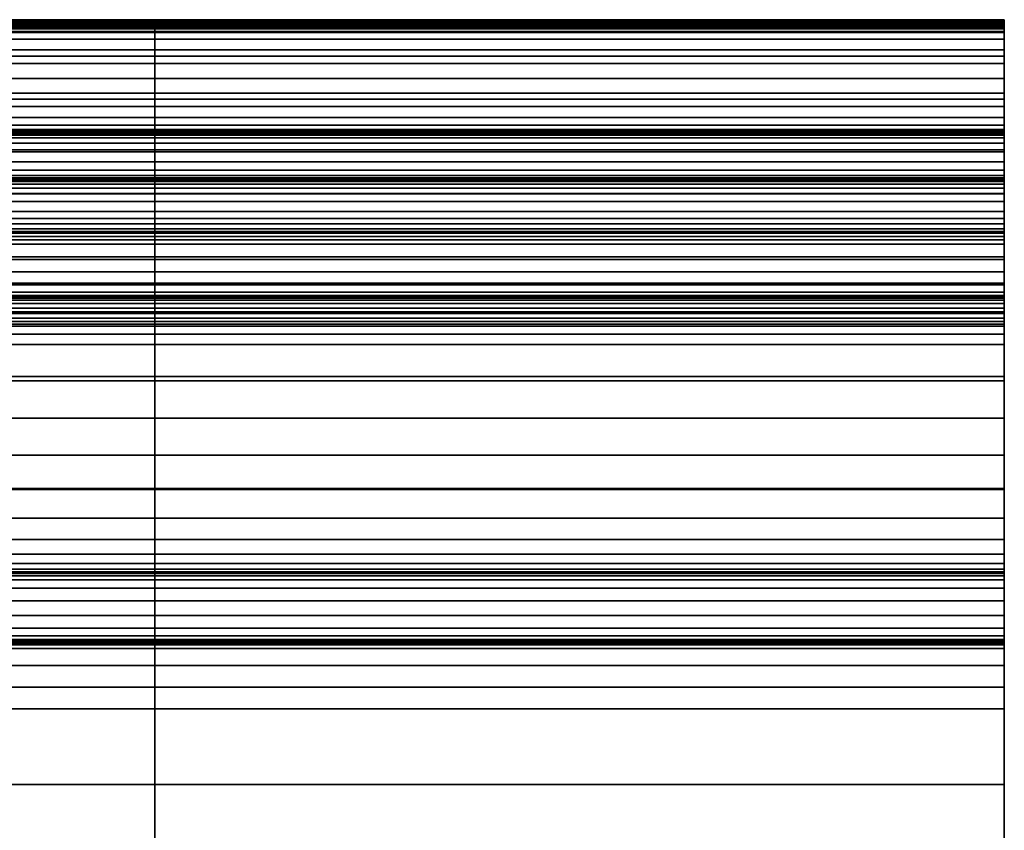
# Model space of a CAD drawing. Units: inches. Extents: x -539 to 659, y -117 to 124.
# Drawn here: x 604 to 659, y -72 to -26 of the extents above; entities that cross this region are included whole.
import ezdxf

# ---------------------------------------------------------------- set-up
doc = ezdxf.new("R2010")
doc.units = ezdxf.units.IN
doc.header["$MEASUREMENT"] = 0

msp = doc.modelspace()

# ---------------------------------------------------------------- linework, layer by layer
for points in [[(611.196, -25.662, -42.465), (477.33, -25.662, -42.465), (477.33, -25.649, -42.335), (611.196, -25.649, -42.335)], [(611.196, -25.649, -42.335), (477.33, -25.649, -42.335), (477.33, -25.658, -41.641), (611.196, -25.658, -41.641)], [(611.196, -25.658, -41.641), (477.33, -25.658, -41.641), (477.33, -25.689, -39.847), (611.196, -25.689, -39.847)], [(611.196, -25.77, -42.481), (477.33, -25.77, -42.481), (477.33, -25.662, -42.465), (611.196, -25.662, -42.465)], [(611.196, -25.689, -39.847), (477.33, -25.689, -39.847), (477.33, -25.737, -36.69), (611.196, -25.737, -36.69)], [(611.196, -25.737, -36.69), (477.33, -25.737, -36.69), (477.33, -25.796, -32.986), (611.196, -25.796, -32.986)], [(611.196, -26.315, -42.481), (477.33, -26.315, -42.481), (477.33, -25.77, -42.481), (611.196, -25.77, -42.481)], [(611.196, -25.796, -32.986), (477.33, -25.796, -32.986), (477.33, -25.86, -29.825), (611.196, -25.86, -29.825)], [(611.196, -25.86, -29.825), (477.33, -25.86, -29.825), (477.33, -25.923, -28.026), (611.196, -25.923, -28.026)], [(611.196, -25.923, -28.026), (477.33, -25.923, -28.026), (477.33, -25.99, -27.325), (611.196, -25.99, -27.325)], [(611.196, -25.99, -27.325), (477.33, -25.99, -27.325), (477.33, -26.068, -27.189), (611.196, -26.068, -27.189)], [(611.196, -26.068, -27.189), (477.33, -26.068, -27.189), (477.33, -26.175, -27.168), (611.196, -26.175, -27.168)], [(611.196, -26.175, -27.168), (477.33, -26.175, -27.168), (477.33, -26.378, -27.151), (611.196, -26.378, -27.151)], [(659.273, -25.662, -42.465), (611.196, -25.662, -42.465), (611.196, -25.649, -42.335), (659.273, -25.649, -42.335)], [(659.273, -25.649, -42.335), (611.196, -25.649, -42.335), (611.196, -25.658, -41.641), (659.273, -25.658, -41.641)], [(659.273, -25.658, -41.641), (611.196, -25.658, -41.641), (611.196, -25.689, -39.847), (659.273, -25.689, -39.847)], [(659.273, -25.77, -42.481), (611.196, -25.77, -42.481), (611.196, -25.662, -42.465), (659.273, -25.662, -42.465)], [(659.273, -25.689, -39.847), (611.196, -25.689, -39.847), (611.196, -25.737, -36.69), (659.273, -25.737, -36.69)], [(659.273, -25.737, -36.69), (611.196, -25.737, -36.69), (611.196, -25.796, -32.986), (659.273, -25.796, -32.986)], [(659.273, -26.315, -42.481), (611.196, -26.315, -42.481), (611.196, -25.77, -42.481), (659.273, -25.77, -42.481)], [(659.273, -25.796, -32.986), (611.196, -25.796, -32.986), (611.196, -25.86, -29.825), (659.273, -25.86, -29.825)], [(659.273, -25.86, -29.825), (611.196, -25.86, -29.825), (611.196, -25.923, -28.026), (659.273, -25.923, -28.026)], [(659.273, -25.923, -28.026), (611.196, -25.923, -28.026), (611.196, -25.99, -27.325), (659.273, -25.99, -27.325)], [(659.273, -25.99, -27.325), (611.196, -25.99, -27.325), (611.196, -26.068, -27.189), (659.273, -26.068, -27.189)], [(659.273, -26.068, -27.189), (611.196, -26.068, -27.189), (611.196, -26.175, -27.168), (659.273, -26.175, -27.168)], [(659.273, -26.175, -27.168), (611.196, -26.175, -27.168), (611.196, -26.378, -27.151), (659.273, -26.378, -27.151)], [(659.273, -25.923, -28.026), (659.273, -25.99, -27.325), (659.273, -26.068, -27.189), (659.273, -26.175, -27.168)], [(611.196, -27.708, -42.477), (477.33, -27.708, -42.477), (477.33, -26.315, -42.481), (611.196, -26.315, -42.481)], [(611.196, -26.378, -27.151), (477.33, -26.378, -27.151), (477.33, -26.756, -27.111), (611.196, -26.756, -27.111)], [(659.273, -27.708, -42.477), (611.196, -27.708, -42.477), (611.196, -26.315, -42.481), (659.273, -26.315, -42.481)], [(659.273, -26.378, -27.151), (611.196, -26.378, -27.151), (611.196, -26.756, -27.111), (659.273, -26.756, -27.111)], [(611.196, -26.756, -27.111), (477.33, -26.756, -27.111), (477.33, -27.358, -27.016), (611.196, -27.358, -27.016)], [(659.273, -26.756, -27.111), (611.196, -26.756, -27.111), (611.196, -27.358, -27.016), (659.273, -27.358, -27.016)], [(611.196, -27.358, -27.016), (477.33, -27.358, -27.016), (477.33, -28.125, -26.814), (611.196, -28.125, -26.814)], [(611.196, -30.154, -42.48), (477.33, -30.154, -42.48), (477.33, -27.708, -42.477), (611.196, -27.708, -42.477)], [(659.273, -27.358, -27.016), (611.196, -27.358, -27.016), (611.196, -28.125, -26.814), (659.273, -28.125, -26.814)], [(659.273, -30.154, -42.48), (611.196, -30.154, -42.48), (611.196, -27.708, -42.477), (659.273, -27.708, -42.477)], [(611.196, -28.125, -26.814), (477.33, -28.125, -26.814), (477.33, -28.97, -26.452), (611.196, -28.97, -26.452)], [(659.273, -28.125, -26.814), (611.196, -28.125, -26.814), (611.196, -28.97, -26.452), (659.273, -28.97, -26.452)], [(611.196, -28.97, -26.452), (477.33, -28.97, -26.452), (477.33, -29.808, -25.886), (611.196, -29.808, -25.886)], [(659.273, -28.97, -26.452), (611.196, -28.97, -26.452), (611.196, -29.808, -25.886), (659.273, -29.808, -25.886)], [(611.196, -29.808, -25.886), (477.33, -29.808, -25.886), (477.33, -30.57, -25.122), (611.196, -30.57, -25.122)], [(659.273, -29.808, -25.886), (611.196, -29.808, -25.886), (611.196, -30.57, -25.122), (659.273, -30.57, -25.122)], [(611.196, -33.025, -42.489), (477.33, -33.025, -42.489), (477.33, -30.154, -42.48), (611.196, -30.154, -42.48)], [(611.196, -30.57, -25.122), (477.33, -30.57, -25.122), (477.33, -31.189, -24.179), (611.196, -31.189, -24.179)], [(659.273, -33.025, -42.489), (611.196, -33.025, -42.489), (611.196, -30.154, -42.48), (659.273, -30.154, -42.48)], [(659.273, -30.57, -25.122), (611.196, -30.57, -25.122), (611.196, -31.189, -24.179), (659.273, -31.189, -24.179)], [(611.196, -31.189, -24.179), (477.33, -31.189, -24.179), (477.33, -31.615, -23.088), (611.196, -31.615, -23.088)], [(659.273, -31.189, -24.179), (611.196, -31.189, -24.179), (611.196, -31.615, -23.088), (659.273, -31.615, -23.088)], [(611.196, -31.615, -23.088), (477.33, -31.615, -23.088), (477.33, -31.868, -21.917), (611.196, -31.868, -21.917)], [(659.273, -31.615, -23.088), (611.196, -31.615, -23.088), (611.196, -31.868, -21.917), (659.273, -31.868, -21.917)], [(611.196, -31.868, -21.917), (477.33, -31.868, -21.917), (477.33, -31.984, -20.747), (611.196, -31.984, -20.747)], [(611.196, -31.973, -18.73), (477.33, -31.973, -18.73), (477.33, -31.948, -18.043), (611.196, -31.948, -18.043)], [(611.196, -31.948, -18.043), (477.33, -31.948, -18.043), (477.33, -31.967, -17.644), (611.196, -31.967, -17.644)], [(611.196, -31.967, -17.644), (477.33, -31.967, -17.644), (477.33, -32.024, -17.464), (611.196, -32.024, -17.464)], [(611.196, -32.002, -19.658), (477.33, -32.002, -19.658), (477.33, -31.973, -18.73), (611.196, -31.973, -18.73)], [(611.196, -31.984, -20.747), (477.33, -31.984, -20.747), (477.33, -32.002, -19.658), (611.196, -32.002, -19.658)], [(611.196, -32.024, -17.464), (477.33, -32.024, -17.464), (477.33, -32.097, -17.399), (611.196, -32.097, -17.399)], [(611.196, -32.097, -17.399), (477.33, -32.097, -17.399), (477.33, -32.183, -17.364), (611.196, -32.183, -17.364)], [(611.196, -32.183, -17.364), (477.33, -32.183, -17.364), (477.33, -32.341, -17.343), (611.196, -32.341, -17.343)], [(659.273, -31.868, -21.917), (611.196, -31.868, -21.917), (611.196, -31.984, -20.747), (659.273, -31.984, -20.747)], [(659.273, -31.973, -18.73), (611.196, -31.973, -18.73), (611.196, -31.948, -18.043), (659.273, -31.948, -18.043)], [(659.273, -31.948, -18.043), (611.196, -31.948, -18.043), (611.196, -31.967, -17.644), (659.273, -31.967, -17.644)], [(659.273, -31.967, -17.644), (611.196, -31.967, -17.644), (611.196, -32.024, -17.464), (659.273, -32.024, -17.464)], [(659.273, -32.002, -19.658), (611.196, -32.002, -19.658), (611.196, -31.973, -18.73), (659.273, -31.973, -18.73)], [(659.273, -31.984, -20.747), (611.196, -31.984, -20.747), (611.196, -32.002, -19.658), (659.273, -32.002, -19.658)], [(659.273, -32.024, -17.464), (611.196, -32.024, -17.464), (611.196, -32.097, -17.399), (659.273, -32.097, -17.399)], [(659.273, -32.097, -17.399), (611.196, -32.097, -17.399), (611.196, -32.183, -17.364), (659.273, -32.183, -17.364)], [(659.273, -32.183, -17.364), (611.196, -32.183, -17.364), (611.196, -32.341, -17.343), (659.273, -32.341, -17.343)], [(611.196, -32.341, -17.343), (477.33, -32.341, -17.343), (477.33, -32.645, -17.333), (611.196, -32.645, -17.333)], [(611.196, -32.645, -17.333), (477.33, -32.645, -17.333), (477.33, -33.13, -17.333), (611.196, -33.13, -17.333)], [(659.273, -32.341, -17.343), (611.196, -32.341, -17.343), (611.196, -32.645, -17.333), (659.273, -32.645, -17.333)], [(659.273, -32.645, -17.333), (611.196, -32.645, -17.333), (611.196, -33.13, -17.333), (659.273, -33.13, -17.333)], [(611.196, -35.485, -42.5), (477.33, -35.485, -42.5), (477.33, -33.025, -42.489), (611.196, -33.025, -42.489)], [(611.196, -33.13, -17.333), (477.33, -33.13, -17.333), (477.33, -33.687, -17.338), (611.196, -33.687, -17.338)], [(659.273, -35.485, -42.5), (611.196, -35.485, -42.5), (611.196, -33.025, -42.489), (659.273, -33.025, -42.489)], [(659.273, -33.13, -17.333), (611.196, -33.13, -17.333), (611.196, -33.687, -17.338), (659.273, -33.687, -17.338)], [(611.196, -33.687, -17.338), (477.33, -33.687, -17.338), (477.33, -34.167, -17.341), (611.196, -34.167, -17.341)], [(659.273, -33.687, -17.338), (611.196, -33.687, -17.338), (611.196, -34.167, -17.341), (659.273, -34.167, -17.341)], [(611.196, -34.167, -17.341), (477.33, -34.167, -17.341), (477.33, -34.461, -17.336), (611.196, -34.461, -17.336)], [(611.196, -34.461, -17.336), (477.33, -34.461, -17.336), (477.33, -34.604, -17.321), (611.196, -34.604, -17.321)], [(659.273, -34.167, -17.341), (611.196, -34.167, -17.341), (611.196, -34.461, -17.336), (659.273, -34.461, -17.336)], [(659.273, -34.461, -17.336), (611.196, -34.461, -17.336), (611.196, -34.604, -17.321), (659.273, -34.604, -17.321)], [(611.196, -34.604, -17.321), (477.33, -34.604, -17.321), (477.33, -34.671, -17.297), (611.196, -34.671, -17.297)], [(611.196, -34.671, -17.297), (477.33, -34.671, -17.297), (477.33, -34.727, -17.243), (611.196, -34.727, -17.243)], [(611.196, -34.727, -17.243), (477.33, -34.727, -17.243), (477.33, -34.811, -17.058), (611.196, -34.811, -17.058)], [(611.196, -34.811, -17.058), (477.33, -34.811, -17.058), (477.33, -34.954, -16.62), (611.196, -34.954, -16.62)], [(611.196, -34.954, -16.62), (477.33, -34.954, -16.62), (477.33, -35.184, -15.844), (611.196, -35.184, -15.844)], [(659.273, -34.604, -17.321), (611.196, -34.604, -17.321), (611.196, -34.671, -17.297), (659.273, -34.671, -17.297)], [(659.273, -34.671, -17.297), (611.196, -34.671, -17.297), (611.196, -34.727, -17.243), (659.273, -34.727, -17.243)], [(659.273, -34.727, -17.243), (611.196, -34.727, -17.243), (611.196, -34.811, -17.058), (659.273, -34.811, -17.058)], [(659.273, -34.811, -17.058), (611.196, -34.811, -17.058), (611.196, -34.954, -16.62), (659.273, -34.954, -16.62)], [(659.273, -34.954, -16.62), (611.196, -34.954, -16.62), (611.196, -35.184, -15.844), (659.273, -35.184, -15.844)], [(611.196, -35.184, -15.844), (477.33, -35.184, -15.844), (477.33, -35.512, -14.782), (611.196, -35.512, -14.782)], [(611.196, -36.908, -42.511), (477.33, -36.908, -42.511), (477.33, -35.485, -42.5), (611.196, -35.485, -42.5)], [(611.196, -35.512, -14.782), (477.33, -35.512, -14.782), (477.33, -35.947, -13.524), (611.196, -35.947, -13.524)], [(659.273, -35.184, -15.844), (611.196, -35.184, -15.844), (611.196, -35.512, -14.782), (659.273, -35.512, -14.782)], [(659.273, -36.908, -42.511), (611.196, -36.908, -42.511), (611.196, -35.485, -42.5), (659.273, -35.485, -42.5)], [(659.273, -35.512, -14.782), (611.196, -35.512, -14.782), (611.196, -35.947, -13.524), (659.273, -35.947, -13.524)], [(611.196, -35.947, -13.524), (477.33, -35.947, -13.524), (477.33, -36.502, -12.162), (611.196, -36.502, -12.162)], [(659.273, -35.947, -13.524), (611.196, -35.947, -13.524), (611.196, -36.502, -12.162), (659.273, -36.502, -12.162)], [(611.196, -36.502, -12.162), (477.33, -36.502, -12.162), (477.33, -37.209, -10.82), (611.196, -37.209, -10.82)], [(659.273, -36.502, -12.162), (611.196, -36.502, -12.162), (611.196, -37.209, -10.82), (659.273, -37.209, -10.82)], [(611.196, -37.492, -42.514), (477.33, -37.492, -42.514), (477.33, -36.908, -42.511), (611.196, -36.908, -42.511)], [(611.196, -37.209, -10.82), (477.33, -37.209, -10.82), (477.33, -38.102, -9.626), (611.196, -38.102, -9.626)], [(659.273, -37.492, -42.514), (611.196, -37.492, -42.514), (611.196, -36.908, -42.511), (659.273, -36.908, -42.511)], [(659.273, -37.209, -10.82), (611.196, -37.209, -10.82), (611.196, -38.102, -9.626), (659.273, -38.102, -9.626)], [(611.196, -37.647, -42.504), (477.33, -37.647, -42.504), (477.33, -37.492, -42.514), (611.196, -37.492, -42.514)], [(611.196, -37.732, -42.421), (477.33, -37.732, -42.421), (477.33, -37.647, -42.504), (611.196, -37.647, -42.504)], [(611.196, -37.923, -41.995), (477.33, -37.923, -41.995), (477.33, -37.732, -42.421), (611.196, -37.732, -42.421)], [(659.273, -37.647, -42.504), (611.196, -37.647, -42.504), (611.196, -37.492, -42.514), (659.273, -37.492, -42.514)], [(659.273, -37.732, -42.421), (611.196, -37.732, -42.421), (611.196, -37.647, -42.504), (659.273, -37.647, -42.504)], [(659.273, -37.923, -41.995), (611.196, -37.923, -41.995), (611.196, -37.732, -42.421), (659.273, -37.732, -42.421)], [(611.196, -38.35, -40.903), (477.33, -38.35, -40.903), (477.33, -37.923, -41.995), (611.196, -37.923, -41.995)], [(611.196, -38.102, -9.626), (477.33, -38.102, -9.626), (477.33, -39.215, -8.686), (611.196, -39.215, -8.686)], [(611.196, -39.079, -38.985), (477.33, -39.079, -38.985), (477.33, -38.35, -40.903), (611.196, -38.35, -40.903)], [(659.273, -38.35, -40.903), (611.196, -38.35, -40.903), (611.196, -37.923, -41.995), (659.273, -37.923, -41.995)], [(659.273, -38.102, -9.626), (611.196, -38.102, -9.626), (611.196, -39.215, -8.686), (659.273, -39.215, -8.686)], [(659.273, -39.079, -38.985), (611.196, -39.079, -38.985), (611.196, -38.35, -40.903), (659.273, -38.35, -40.903)], [(611.196, -39.929, -36.727), (477.33, -39.929, -36.727), (477.33, -39.079, -38.985), (611.196, -39.079, -38.985)], [(611.196, -39.215, -8.686), (477.33, -39.215, -8.686), (477.33, -40.568, -8.021), (611.196, -40.568, -8.021)], [(659.273, -39.929, -36.727), (611.196, -39.929, -36.727), (611.196, -39.079, -38.985), (659.273, -39.079, -38.985)], [(659.273, -39.215, -8.686), (611.196, -39.215, -8.686), (611.196, -40.568, -8.021), (659.273, -40.568, -8.021)], [(611.196, -40.656, -34.78), (477.33, -40.656, -34.78), (477.33, -39.929, -36.727), (611.196, -39.929, -36.727)], [(659.273, -40.656, -34.78), (611.196, -40.656, -34.78), (611.196, -39.929, -36.727), (659.273, -39.929, -36.727)], [(611.196, -40.568, -8.021), (477.33, -40.568, -8.021), (477.33, -42.177, -7.627), (611.196, -42.177, -7.627)], [(611.196, -41.076, -33.632), (477.33, -41.076, -33.632), (477.33, -40.656, -34.78), (611.196, -40.656, -34.78)], [(659.273, -40.568, -8.021), (611.196, -40.568, -8.021), (611.196, -42.177, -7.627), (659.273, -42.177, -7.627)], [(659.273, -41.076, -33.632), (611.196, -41.076, -33.632), (611.196, -40.656, -34.78), (659.273, -40.656, -34.78)], [(611.196, -41.259, -33.132), (477.33, -41.259, -33.132), (477.33, -41.076, -33.632), (611.196, -41.076, -33.632)], [(659.273, -41.259, -33.132), (611.196, -41.259, -33.132), (611.196, -41.076, -33.632), (659.273, -41.076, -33.632)], [(611.196, -41.332, -32.964), (477.33, -41.332, -32.964), (477.33, -41.259, -33.132), (611.196, -41.259, -33.132)], [(611.196, -41.41, -32.865), (477.33, -41.41, -32.865), (477.33, -41.332, -32.964), (611.196, -41.332, -32.964)], [(611.196, -41.531, -32.758), (477.33, -41.531, -32.758), (477.33, -41.41, -32.865), (611.196, -41.41, -32.865)], [(611.196, -41.718, -32.617), (477.33, -41.718, -32.617), (477.33, -41.531, -32.758), (611.196, -41.531, -32.758)], [(611.196, -41.98, -32.424), (477.33, -41.98, -32.424), (477.33, -41.718, -32.617), (611.196, -41.718, -32.617)], [(659.273, -41.332, -32.964), (611.196, -41.332, -32.964), (611.196, -41.259, -33.132), (659.273, -41.259, -33.132)], [(659.273, -41.41, -32.865), (611.196, -41.41, -32.865), (611.196, -41.332, -32.964), (659.273, -41.332, -32.964)], [(659.273, -41.531, -32.758), (611.196, -41.531, -32.758), (611.196, -41.41, -32.865), (659.273, -41.41, -32.865)], [(659.273, -41.718, -32.617), (611.196, -41.718, -32.617), (611.196, -41.531, -32.758), (659.273, -41.531, -32.758)], [(659.273, -41.98, -32.424), (611.196, -41.98, -32.424), (611.196, -41.718, -32.617), (659.273, -41.718, -32.617)], [(611.196, -42.273, -32.21), (477.33, -42.273, -32.21), (477.33, -41.98, -32.424), (611.196, -41.98, -32.424)], [(611.196, -42.177, -7.627), (477.33, -42.177, -7.627), (477.33, -44.043, -7.504), (611.196, -44.043, -7.504)], [(611.196, -42.54, -32.014), (477.33, -42.54, -32.014), (477.33, -42.273, -32.21), (611.196, -42.273, -32.21)], [(659.273, -42.273, -32.21), (611.196, -42.273, -32.21), (611.196, -41.98, -32.424), (659.273, -41.98, -32.424)], [(659.273, -42.177, -7.627), (611.196, -42.177, -7.627), (611.196, -44.043, -7.504), (659.273, -44.043, -7.504)], [(659.273, -42.54, -32.014), (611.196, -42.54, -32.014), (611.196, -42.273, -32.21), (659.273, -42.273, -32.21)], [(611.196, -42.74, -31.87), (477.33, -42.74, -31.87), (477.33, -42.54, -32.014), (611.196, -42.54, -32.014)], [(611.196, -42.885, -31.776), (477.33, -42.885, -31.776), (477.33, -42.74, -31.87), (611.196, -42.74, -31.87)], [(611.196, -43.003, -31.727), (477.33, -43.003, -31.727), (477.33, -42.885, -31.776), (611.196, -42.885, -31.776)], [(659.273, -42.74, -31.87), (611.196, -42.74, -31.87), (611.196, -42.54, -32.014), (659.273, -42.54, -32.014)], [(659.273, -42.885, -31.776), (611.196, -42.885, -31.776), (611.196, -42.74, -31.87), (659.273, -42.74, -31.87)], [(659.273, -43.003, -31.727), (611.196, -43.003, -31.727), (611.196, -42.885, -31.776), (659.273, -42.885, -31.776)], [(611.196, -43.445, -31.726), (477.33, -43.445, -31.726), (477.33, -43.003, -31.727), (611.196, -43.003, -31.727)], [(611.196, -45.853, -31.83), (477.33, -45.853, -31.83), (477.33, -43.445, -31.726), (611.196, -43.445, -31.726)], [(659.273, -43.445, -31.726), (611.196, -43.445, -31.726), (611.196, -43.003, -31.727), (659.273, -43.003, -31.727)], [(659.273, -45.853, -31.83), (611.196, -45.853, -31.83), (611.196, -43.445, -31.726), (659.273, -43.445, -31.726)], [(611.196, -44.043, -7.504), (477.33, -44.043, -7.504), (477.33, -46.085, -7.661), (611.196, -46.085, -7.661)], [(659.273, -44.043, -7.504), (611.196, -44.043, -7.504), (611.196, -46.085, -7.661), (659.273, -46.085, -7.661)], [(611.196, -52.191, -32.107), (477.33, -52.191, -32.107), (477.33, -45.853, -31.83), (611.196, -45.853, -31.83)], [(611.196, -46.085, -7.661), (477.33, -46.085, -7.661), (477.33, -48.207, -8.108), (611.196, -48.207, -8.108)], [(659.273, -52.191, -32.107), (611.196, -52.191, -32.107), (611.196, -45.853, -31.83), (659.273, -45.853, -31.83)], [(659.273, -46.085, -7.661), (611.196, -46.085, -7.661), (611.196, -48.207, -8.108), (659.273, -48.207, -8.108)], [(611.196, -48.207, -8.108), (477.33, -48.207, -8.108), (477.33, -50.304, -8.841), (611.196, -50.304, -8.841)], [(659.273, -48.207, -8.108), (611.196, -48.207, -8.108), (611.196, -50.304, -8.841), (659.273, -50.304, -8.841)], [(611.196, -50.304, -8.841), (477.33, -50.304, -8.841), (477.33, -52.237, -9.797), (611.196, -52.237, -9.797)], [(659.273, -50.304, -8.841), (611.196, -50.304, -8.841), (611.196, -52.237, -9.797), (659.273, -52.237, -9.797)], [(611.196, -63.438, -32.588), (477.33, -63.438, -32.588), (477.33, -52.191, -32.107), (611.196, -52.191, -32.107)], [(611.196, -52.237, -9.797), (477.33, -52.237, -9.797), (477.33, -53.864, -10.896), (611.196, -53.864, -10.896)], [(659.273, -63.438, -32.588), (611.196, -63.438, -32.588), (611.196, -52.191, -32.107), (659.273, -52.191, -32.107)], [(659.273, -52.237, -9.797), (611.196, -52.237, -9.797), (611.196, -53.864, -10.896), (659.273, -53.864, -10.896)], [(611.196, -53.864, -10.896), (477.33, -53.864, -10.896), (477.33, -55.075, -12.048), (611.196, -55.075, -12.048)], [(659.273, -53.864, -10.896), (611.196, -53.864, -10.896), (611.196, -55.075, -12.048), (659.273, -55.075, -12.048)], [(611.196, -55.075, -12.048), (477.33, -55.075, -12.048), (477.33, -55.909, -13.115), (611.196, -55.909, -13.115)], [(659.273, -55.075, -12.048), (611.196, -55.075, -12.048), (611.196, -55.909, -13.115), (659.273, -55.909, -13.115)], [(611.196, -55.909, -13.115), (477.33, -55.909, -13.115), (477.33, -56.441, -13.947), (611.196, -56.441, -13.947)], [(659.273, -55.909, -13.115), (611.196, -55.909, -13.115), (611.196, -56.441, -13.947), (659.273, -56.441, -13.947)], [(611.196, -56.441, -13.947), (477.33, -56.441, -13.947), (477.33, -56.746, -14.44), (611.196, -56.746, -14.44)], [(611.196, -56.746, -14.44), (477.33, -56.746, -14.44), (477.33, -56.906, -14.668), (611.196, -56.906, -14.668)], [(659.273, -56.441, -13.947), (611.196, -56.441, -13.947), (611.196, -56.746, -14.44), (659.273, -56.746, -14.44)], [(659.273, -56.746, -14.44), (611.196, -56.746, -14.44), (611.196, -56.906, -14.668), (659.273, -56.906, -14.668)], [(611.196, -56.906, -14.668), (477.33, -56.906, -14.668), (477.33, -57.003, -14.753), (611.196, -57.003, -14.753)], [(611.196, -57.003, -14.753), (477.33, -57.003, -14.753), (477.33, -57.121, -14.796), (611.196, -57.121, -14.796)], [(611.196, -57.121, -14.796), (477.33, -57.121, -14.796), (477.33, -57.36, -14.82), (611.196, -57.36, -14.82)], [(611.196, -57.36, -14.82), (477.33, -57.36, -14.82), (477.33, -57.819, -14.829), (611.196, -57.819, -14.829)], [(659.273, -56.906, -14.668), (611.196, -56.906, -14.668), (611.196, -57.003, -14.753), (659.273, -57.003, -14.753)], [(659.273, -57.003, -14.753), (611.196, -57.003, -14.753), (611.196, -57.121, -14.796), (659.273, -57.121, -14.796)], [(659.273, -57.121, -14.796), (611.196, -57.121, -14.796), (611.196, -57.36, -14.82), (659.273, -57.36, -14.82)], [(659.273, -57.36, -14.82), (611.196, -57.36, -14.82), (611.196, -57.819, -14.829), (659.273, -57.819, -14.829)], [(611.196, -57.819, -14.829), (477.33, -57.819, -14.829), (477.33, -58.547, -14.828), (611.196, -58.547, -14.828)], [(659.273, -57.819, -14.829), (611.196, -57.819, -14.829), (611.196, -58.547, -14.828), (659.273, -58.547, -14.828)], [(611.196, -58.547, -14.828), (477.33, -58.547, -14.828), (477.33, -59.378, -14.828), (611.196, -59.378, -14.828)], [(659.273, -58.547, -14.828), (611.196, -58.547, -14.828), (611.196, -59.378, -14.828), (659.273, -59.378, -14.828)], [(611.196, -59.378, -14.828), (477.33, -59.378, -14.828), (477.33, -60.092, -14.838), (611.196, -60.092, -14.838)], [(659.273, -59.378, -14.828), (611.196, -59.378, -14.828), (611.196, -60.092, -14.838), (659.273, -60.092, -14.838)], [(611.196, -60.092, -14.838), (477.33, -60.092, -14.838), (477.33, -60.523, -14.867), (611.196, -60.523, -14.867)], [(659.273, -60.092, -14.838), (611.196, -60.092, -14.838), (611.196, -60.523, -14.867), (659.273, -60.523, -14.867)], [(611.196, -60.523, -14.867), (477.33, -60.523, -14.867), (477.33, -60.728, -14.916), (611.196, -60.728, -14.916)], [(611.196, -60.728, -14.916), (477.33, -60.728, -14.916), (477.33, -60.816, -14.984), (611.196, -60.816, -14.984)], [(659.273, -60.523, -14.867), (611.196, -60.523, -14.867), (611.196, -60.728, -14.916), (659.273, -60.728, -14.916)], [(659.273, -60.728, -14.916), (611.196, -60.728, -14.916), (611.196, -60.816, -14.984), (659.273, -60.816, -14.984)], [(611.196, -60.816, -14.984), (477.33, -60.816, -14.984), (477.33, -60.878, -15.085), (611.196, -60.878, -15.085)], [(611.196, -60.878, -15.085), (477.33, -60.878, -15.085), (477.33, -60.927, -15.307), (611.196, -60.927, -15.307)], [(611.196, -60.927, -15.307), (477.33, -60.927, -15.307), (477.33, -60.958, -15.752), (611.196, -60.958, -15.752)], [(611.196, -60.958, -15.752), (477.33, -60.958, -15.752), (477.33, -60.966, -16.47), (611.196, -60.966, -16.47)], [(611.196, -60.962, -17.297), (477.33, -60.962, -17.297), (477.33, -60.958, -18.015), (611.196, -60.958, -18.015)], [(611.196, -60.958, -18.015), (477.33, -60.958, -18.015), (477.33, -60.965, -18.459), (611.196, -60.965, -18.459)], [(611.196, -60.966, -16.47), (477.33, -60.966, -16.47), (477.33, -60.962, -17.297), (611.196, -60.962, -17.297)], [(611.196, -60.965, -18.459), (477.33, -60.965, -18.459), (477.33, -60.992, -18.674), (611.196, -60.992, -18.674)], [(611.196, -60.992, -18.674), (477.33, -60.992, -18.674), (477.33, -61.043, -18.758), (611.196, -61.043, -18.758)], [(611.196, -61.043, -18.758), (477.33, -61.043, -18.758), (477.33, -61.247, -18.793), (611.196, -61.247, -18.793)], [(611.196, -61.247, -18.793), (477.33, -61.247, -18.793), (477.33, -62.209, -18.8), (611.196, -62.209, -18.8)], [(659.273, -60.816, -14.984), (611.196, -60.816, -14.984), (611.196, -60.878, -15.085), (659.273, -60.878, -15.085)], [(659.273, -60.878, -15.085), (611.196, -60.878, -15.085), (611.196, -60.927, -15.307), (659.273, -60.927, -15.307)], [(659.273, -60.927, -15.307), (611.196, -60.927, -15.307), (611.196, -60.958, -15.752), (659.273, -60.958, -15.752)], [(659.273, -60.958, -15.752), (611.196, -60.958, -15.752), (611.196, -60.966, -16.47), (659.273, -60.966, -16.47)], [(659.273, -60.962, -17.297), (611.196, -60.962, -17.297), (611.196, -60.958, -18.015), (659.273, -60.958, -18.015)], [(659.273, -60.958, -18.015), (611.196, -60.958, -18.015), (611.196, -60.965, -18.459), (659.273, -60.965, -18.459)], [(659.273, -60.966, -16.47), (611.196, -60.966, -16.47), (611.196, -60.962, -17.297), (659.273, -60.962, -17.297)], [(659.273, -60.965, -18.459), (611.196, -60.965, -18.459), (611.196, -60.992, -18.674), (659.273, -60.992, -18.674)], [(659.273, -60.992, -18.674), (611.196, -60.992, -18.674), (611.196, -61.043, -18.758), (659.273, -61.043, -18.758)], [(659.273, -61.043, -18.758), (611.196, -61.043, -18.758), (611.196, -61.247, -18.793), (659.273, -61.247, -18.793)], [(659.273, -61.247, -18.793), (611.196, -61.247, -18.793), (611.196, -62.209, -18.8), (659.273, -62.209, -18.8)], [(611.196, -62.209, -18.8), (477.33, -62.209, -18.8), (477.33, -64.656, -18.786), (611.196, -64.656, -18.786)], [(659.273, -62.209, -18.8), (611.196, -62.209, -18.8), (611.196, -64.656, -18.786), (659.273, -64.656, -18.786)], [(611.196, -76.648, -33.145), (477.33, -76.648, -33.145), (477.33, -63.438, -32.588), (611.196, -63.438, -32.588)], [(659.273, -76.648, -33.145), (611.196, -76.648, -33.145), (611.196, -63.438, -32.588), (659.273, -63.438, -32.588)], [(611.196, -64.656, -18.786), (477.33, -64.656, -18.786), (477.33, -68.949, -18.757), (611.196, -68.949, -18.757)], [(659.273, -64.656, -18.786), (611.196, -64.656, -18.786), (611.196, -68.949, -18.757), (659.273, -68.949, -18.757)], [(611.196, -68.949, -18.757), (477.33, -68.949, -18.757), (477.33, -73.977, -18.722), (611.196, -73.977, -18.722)], [(659.273, -68.949, -18.757), (611.196, -68.949, -18.757), (611.196, -73.977, -18.722), (659.273, -73.977, -18.722)]]:
    msp.add_3dface(points)

doc.saveas('drawing.dxf')
